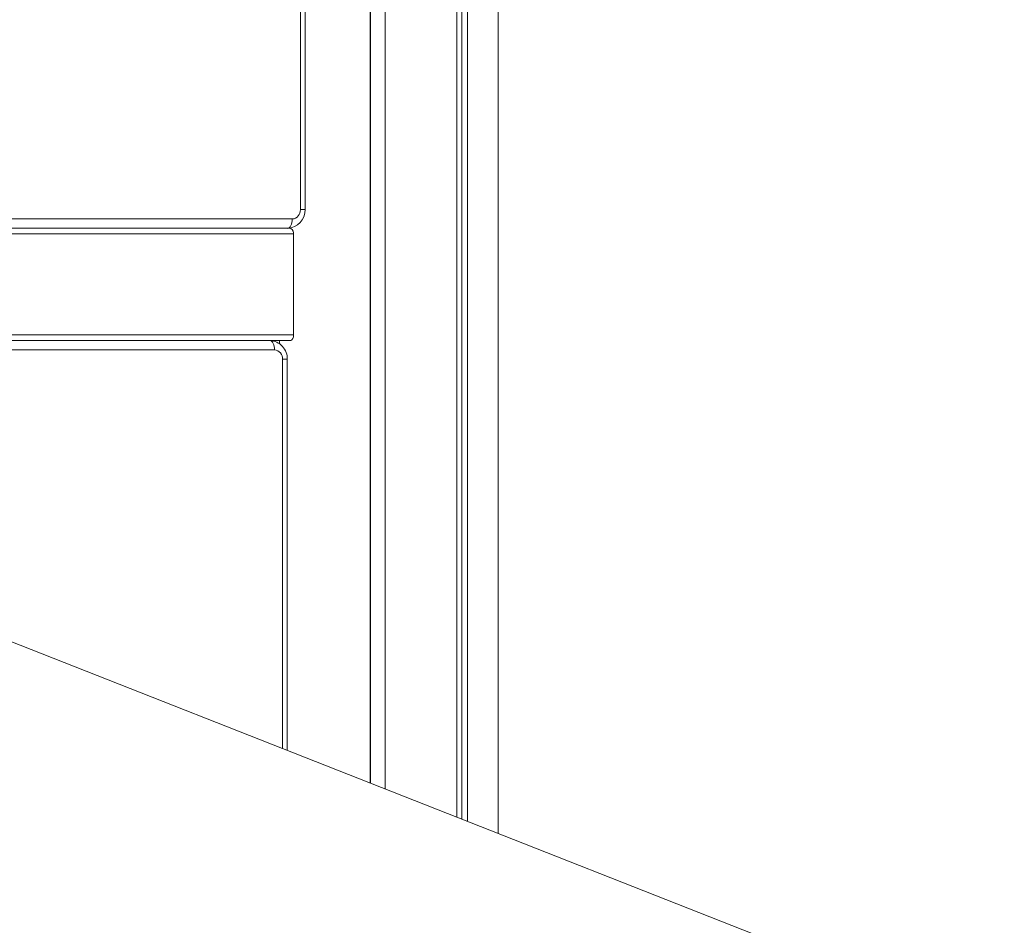
# Model space of a CAD drawing. Units: millimetres. Extents: x -14990 to 29344, y -15413 to 4030.
# Drawn here: x -9093 to -8567, y -2036 to -1552 of the extents above; entities that cross this region are included whole.
import ezdxf

# ---------------------------------------------------------------- set-up
doc = ezdxf.new("R2010")
doc.units = ezdxf.units.MM

msp = doc.modelspace()

# ---------------------------------------------------------------- linework, layer by layer
at = {"color": 7, "linetype": 'Continuous', "lineweight": 15}
for p, q in [((-8859.85, 1973.42), (-8859.85, -1978.24)), ((-8857.24, 1973.42), (-8857.24, -1979.26)), ((-8854.1, 1973.42), (-8854.1, -1980.5)), ((-8837.78, 1973.42), (-8837.78, -1986.92)), ((-8837.66, 1973.42), (-8837.66, -1986.97)), ((-8898.07, 1901.35), (-8898.07, -1963.19)), ((-8906.07, 1897.99), (-8906.07, -1960.04)), ((-8906, 1898.01), (-8906, -1960.07)), ((-8837.66, -363.58), (-8837.66, -1986.97)), ((-8943.41, -1653.58), (-8943.41, -771.45)), ((-8940.91, -1653.58), (-8940.91, -771.45)), ((-8950.24, -1663.58), (-9215.2, -1663.58)), ((-8950.24, -1663.58), (-8949.09, -1663.58)), ((-8947.02, -1720.58), (-8947.02, -1666.58)), ((-8949.09, -1723.58), (-9506.88, -1723.58)), ((-8958.4, -1723.58), (-8958.4, -1723.7)), ((-8954.51, -1723.58), (-8954.51, -1725.34)), ((-8950.41, -1942.59), (-8950.41, -1733.58)), ((-8567.31, -2093.37), (-9115.67, -1877.55))]:
    msp.add_line(p, q, dxfattribs=at)
at = {"color": 8, "linetype": 'Continuous', "lineweight": 15}
for p, q in [((-8940.91, -1653.58), (-8943.41, -1653.58)), ((-9207.14, -1658.58), (-8947.74, -1658.58)), ((-8947.02, -1666.58), (-9651.71, -1666.58)), ((-9514.5, -1720.58), (-8947.02, -1720.58)), ((-8957.24, -1728.58), (-9494.17, -1728.58)), ((-8952.91, -1941.61), (-8952.91, -1733.58)), ((-8950.41, -1733.58), (-8952.91, -1733.58))]:
    msp.add_line(p, q, dxfattribs=at)
at = {"color": 7, "linetype": 'Continuous', "lineweight": 15, "flags": 128}
for points in [[(-8947.74, -1658.58), (-8947.79, -1659.56), (-8947.93, -1660.5), (-8948.16, -1661.36), (-8948.47, -1662.12), (-8948.85, -1662.74), (-8949.28, -1663.2), (-8949.75, -1663.49), (-8950.24, -1663.58)], [(-8949.09, -1663.58), (-8948.41, -1663.76), (-8947.79, -1664.26), (-8947.32, -1665.04), (-8947.06, -1665.99), (-8947.02, -1666.58)], [(-8959.74, -1723.58), (-8959.25, -1723.68), (-8958.78, -1723.96), (-8958.35, -1724.43), (-8957.97, -1725.05), (-8957.66, -1725.8), (-8957.43, -1726.67), (-8957.29, -1727.61), (-8957.24, -1728.58)], [(-8947.02, -1720.58), (-8947.14, -1721.56), (-8947.46, -1722.42), (-8947.97, -1723.09), (-8948.6, -1723.49), (-8949.09, -1723.58)]]:
    msp.add_lwpolyline(points, dxfattribs=at)
at = {"color": 7, "linetype": 'Continuous', "lineweight": 15}
for centre, radius, start, end in [((-8950.6, -1653.89), 9.7, 272.1456, 1.8239), ((-8948.1, -1653.9), 4.7, 274.4019, 3.8113), ((-8960.07, -1733.24), 9.67, 357.9933, 88.0372), ((-8957.6, -1733.27), 4.7, 356.1887, 85.5981)]:
    msp.add_arc(centre, radius, start, end, dxfattribs=at)

doc.saveas('drawing.dxf')
